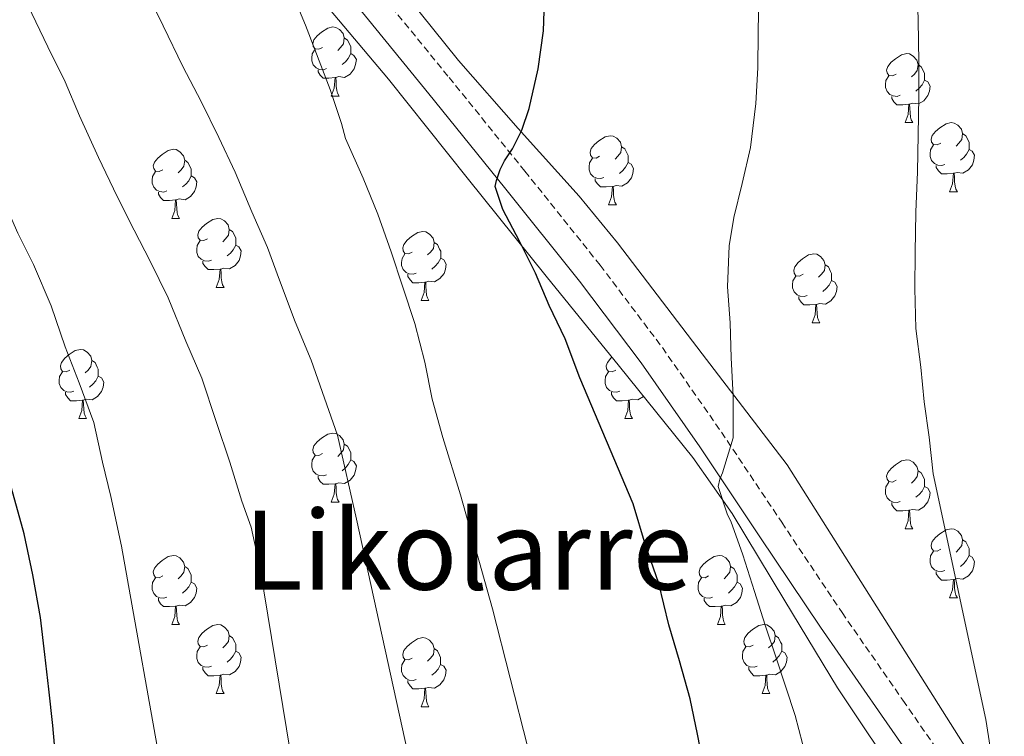
# Model space of a CAD drawing. Units: metres. Extents: x 596200 to 600697, y 4737964 to 4740998.
# Drawn here: x 598271 to 598414, y 4740280 to 4740384 of the extents above; entities that cross this region are included whole.
import ezdxf
from ezdxf.enums import TextEntityAlignment as Align

# ---------------------------------------------------------------- set-up
doc = ezdxf.new("R2010")
doc.units = ezdxf.units.M
doc.header["$MEASUREMENT"] = 0
doc.linetypes.add('TRAZOSX2', pattern=[1.5, 1, -0.5])
for name, color, linetype, lineweight in [('Level 21', 19, 'Continuous', 0), ('Level 35', 92, 'TRAZOSX2', 0), ('Level 36', 19, 'Continuous', 40), ('Level 4', 36, 'Continuous', 30), ('Level 45', 19, 'Continuous', 0), ('Level 5', 36, 'Continuous', 0)]:
    doc.layers.add(name, color=color, linetype=linetype, lineweight=lineweight)
doc.styles.add('Arial', font='ARIAL.TTF', dxfattribs={"height": 0.2})

msp = doc.modelspace()

# ---------------------------------------------------------------- linework, layer by layer
at = {"layer": 'Level 21', "color": 19, "linetype": 'Continuous', "lineweight": 0}
msp.add_polyline3d([(598280.64, 4740453.5, 657.76), (598285.54, 4740443.01, 657.21), (598290.21, 4740432.48, 656.64), (598292.7, 4740425.75, 655.86), (598294.05, 4740422.18, 655.39), (598295.8, 4740418.53, 655.01), (598299.16, 4740413.14, 654.61), (598304.63, 4740405.83, 654.17), (598310.29, 4740398.9, 653.6), (598320.56, 4740386.31, 651.87), (598330.82, 4740373.71, 650.27), (598341.81, 4740360.14, 649.07), (598352.73, 4740346.52, 647.87), (598361.69, 4740334.65, 646.84), (598370.21, 4740322.47, 645.81), (598378.94, 4740309.39, 644.06), (598387.74, 4740296.25, 642.26), (598396.6, 4740283.48, 641.34), (598405.44, 4740270.75, 640.45)], dxfattribs=at)
at = {"layer": 'Level 21', "color": 19, "linetype": 'TRAZOSX2', "lineweight": 0}
msp.add_polyline3d([(598288.98, 4740444.57, 657.21), (598293.71, 4740433.9, 656.64), (598296.24, 4740427.08, 655.86), (598297.53, 4740423.67, 655.39), (598299.12, 4740420.35, 655.01), (598302.28, 4740415.27, 654.61), (598307.61, 4740408.16, 654.17), (598313.22, 4740401.29, 653.6), (598323.49, 4740388.7, 651.87), (598333.76, 4740376.09, 650.27), (598344.76, 4740362.51, 649.07), (598355.71, 4740348.84, 647.87), (598364.75, 4740336.87, 646.84), (598373.33, 4740324.6, 645.81), (598382.09, 4740311.49, 644.06), (598390.86, 4740298.38, 642.26), (598399.71, 4740285.64, 641.34), (598408.56, 4740272.89, 640.45)], dxfattribs=at)
at = {"layer": 'Level 35', "color": 92, "linetype": 'Continuous', "lineweight": 0, "ltscale": 0.5}
for points in [[(598421.52, 4740258.22, 640.77), (598411.88, 4740273.97, 642.36), (598382.88, 4740319.84, 646.26), (598370.54, 4740335.96, 648.17), (598358.21, 4740352.08, 650.08), (598352.64, 4740358.88, 651), (598343.82, 4740368.67, 652.57), (598335.12, 4740378.56, 654.14), (598324.19, 4740392.22, 656.18), (598313.57, 4740406.17, 657.63), (598310.42, 4740410.53, 657.76), (598307.52, 4740415.08, 657.84), (598305.12, 4740419.59, 657.96), (598302.94, 4740424.19, 658.11), (598296.45, 4740439.4, 659.12), (598289.92, 4740454.59, 660.58)], [(598276.53, 4740449.23, 663.58), (598279.39, 4740443.43, 662.93), (598282.18, 4740437.58, 662.26), (598285.73, 4740429.67, 661.81), (598289.26, 4740421.74, 661.36), (598291.81, 4740416.61, 660.77), (598294.91, 4740411.82, 660.18), (598309.88, 4740393.78, 658.2), (598324.93, 4740375.84, 656.4), (598336.39, 4740361.54, 655.41), (598347.86, 4740347.24, 654.21), (598358.54, 4740334.12, 652.54), (598369.18, 4740320.88, 650.85), (598374.91, 4740312.78, 649.85), (598382.54, 4740300.09, 648.36), (598390.22, 4740287.45, 646.88), (598399.92, 4740272.89, 645.2)]]:
    msp.add_polyline3d(points, dxfattribs=at)
at = {"layer": 'Level 36', "color": 92, "linetype": 'Continuous', "lineweight": 0}
for points in [[(598315.34, 4740380.46, 0.01), (598314.81, 4740380.2, 0.01), (598314.28, 4740380.25, 0.01), (598314.02, 4740380.62, 0.01), (598313.96, 4740381.05, 0.01), (598314.12, 4740381.57, 0.01), (598314.6, 4740382.16, 0.01), (598315.24, 4740382.69, 0.01), (598316.14, 4740383.28, 0.01), (598316.88, 4740383.44, 0.01), (598317.31, 4740383.38, 0.01), (598317.84, 4740383.07, 0.01), (598318.37, 4740382.48, 0.01), (598318.53, 4740381.84, 0.01), (598318.42, 4740380.99, 0.01), (598317.99, 4740380.46, 0.01), (598317.57, 4740380.04, 0.01)], [(598318.53, 4740381.84, 0.01), (598319, 4740381.53, 0.01), (598319.32, 4740380.89, 0.01), (598319.48, 4740380.57, 0.01), (598319.48, 4740379.99, 0.01), (598319.48, 4740379.56, 0.01), (598319.11, 4740378.87, 0.01), (598318.69, 4740378.39, 0.01), (598318.21, 4740377.97, 0.01)], [(598315.93, 4740377.38, 0.01), (598315.5, 4740377.22, 0.01), (598314.92, 4740377.28, 0.01), (598314.44, 4740377.49, 0.01), (598314.02, 4740377.92, 0.01), (598313.8, 4740378.5, 0.01), (598313.8, 4740378.92, 0.01), (598313.86, 4740379.51, 0.01), (598314.28, 4740380.2, 0.01)], [(598319.48, 4740379.56, 0.01), (598319.93, 4740379.31, 0.01), (598320.28, 4740378.7, 0.01), (598320.17, 4740377.97, 0.01), (598319.96, 4740377.33, 0.01), (598319.37, 4740376.59, 0.01), (598318.58, 4740376.11, 0.01), (598317.73, 4740376.22, 0.01), (598317.3, 4740376.09, 0.01)], [(598398.72, 4740376.6, 0.01), (598398.19, 4740376.33, 0.01), (598397.66, 4740376.39, 0.01), (598397.4, 4740376.76, 0.01), (598397.34, 4740377.18, 0.01), (598397.5, 4740377.7, 0.01), (598397.98, 4740378.3, 0.01), (598398.62, 4740378.83, 0.01), (598399.52, 4740379.41, 0.01), (598400.26, 4740379.57, 0.01), (598400.69, 4740379.52, 0.01), (598401.22, 4740379.2, 0.01), (598401.75, 4740378.62, 0.01), (598401.91, 4740377.98, 0.01), (598401.8, 4740377.13, 0.01), (598401.37, 4740376.6, 0.01), (598400.95, 4740376.17, 0.01)], [(598317.19, 4740376.09, 0.01), (598316.3, 4740376, 0.01), (598315.45, 4740376, 0.01), (598315.03, 4740376.43, 0.01), (598314.71, 4740376.91, 0.01), (598314.71, 4740377.22, 0.01)], [(598401.91, 4740377.98, 0.01), (598402.38, 4740377.66, 0.01), (598402.7, 4740377.02, 0.01), (598402.86, 4740376.7, 0.01), (598402.86, 4740376.12, 0.01), (598402.86, 4740375.7, 0.01), (598402.49, 4740375.01, 0.01), (598402.07, 4740374.53, 0.01), (598401.59, 4740374.11, 0.01)], [(598316.64, 4740373.4, 0.01), (598317.08, 4740374.56, 0.01), (598317.19, 4740376.09, 0.01), (598317.3, 4740376.09, 0.01), (598317.33, 4740375.5, 0.01), (598317.37, 4740374.82, 0.01), (598317.44, 4740374.2, 0.01), (598317.55, 4740373.8, 0.01), (598317.77, 4740373.4, 0.01)], [(598399.31, 4740373.52, 0.01), (598398.88, 4740373.36, 0.01), (598398.3, 4740373.42, 0.01), (598397.82, 4740373.63, 0.01), (598397.4, 4740374.05, 0.01), (598397.18, 4740374.64, 0.01), (598397.18, 4740375.06, 0.01), (598397.24, 4740375.64, 0.01), (598397.66, 4740376.33, 0.01)], [(598402.86, 4740375.7, 0.01), (598403.31, 4740375.45, 0.01), (598403.66, 4740374.83, 0.01), (598403.55, 4740374.11, 0.01), (598403.34, 4740373.47, 0.01), (598402.75, 4740372.73, 0.01), (598401.96, 4740372.25, 0.01), (598401.11, 4740372.35, 0.01), (598400.68, 4740372.22, 0.01)], [(598316.64, 4740373.4, 0.01), (598317.77, 4740373.4, 0.01)], [(598400.57, 4740372.22, 0.01), (598399.68, 4740372.14, 0.01), (598398.83, 4740372.14, 0.01), (598398.41, 4740372.57, 0.01), (598398.09, 4740373.04, 0.01), (598398.09, 4740373.36, 0.01)], [(598400.02, 4740369.54, 0.01), (598400.46, 4740370.7, 0.01), (598400.57, 4740372.22, 0.01), (598400.68, 4740372.22, 0.01), (598400.71, 4740371.64, 0.01), (598400.75, 4740370.95, 0.01), (598400.82, 4740370.34, 0.01), (598400.93, 4740369.94, 0.01), (598401.15, 4740369.54, 0.01)], [(598400.02, 4740369.54, 0.01), (598401.15, 4740369.54, 0.01)], [(598405.2, 4740366.56, 0.01), (598404.67, 4740366.3, 0.01), (598404.14, 4740366.35, 0.01), (598403.87, 4740366.72, 0.01), (598403.82, 4740367.15, 0.01), (598403.98, 4740367.67, 0.01), (598404.46, 4740368.26, 0.01), (598405.09, 4740368.79, 0.01), (598405.99, 4740369.38, 0.01), (598406.74, 4740369.54, 0.01), (598407.16, 4740369.48, 0.01), (598407.69, 4740369.17, 0.01), (598408.22, 4740368.58, 0.01), (598408.38, 4740367.94, 0.01), (598408.27, 4740367.09, 0.01), (598407.85, 4740366.56, 0.01), (598407.43, 4740366.14, 0.01)], [(598355.64, 4740364.66, 0.01), (598355.11, 4740364.39, 0.01), (598354.58, 4740364.45, 0.01), (598354.32, 4740364.82, 0.01), (598354.26, 4740365.24, 0.01), (598354.42, 4740365.76, 0.01), (598354.9, 4740366.36, 0.01), (598355.54, 4740366.89, 0.01), (598356.44, 4740367.47, 0.01), (598357.18, 4740367.63, 0.01), (598357.61, 4740367.58, 0.01), (598358.14, 4740367.26, 0.01), (598358.67, 4740366.68, 0.01), (598358.83, 4740366.04, 0.01), (598358.72, 4740365.19, 0.01), (598358.29, 4740364.66, 0.01), (598357.87, 4740364.23, 0.01)], [(598408.38, 4740367.94, 0.01), (598408.86, 4740367.63, 0.01), (598409.17, 4740366.99, 0.01), (598409.33, 4740366.67, 0.01), (598409.33, 4740366.09, 0.01), (598409.33, 4740365.66, 0.01), (598408.96, 4740364.97, 0.01), (598408.54, 4740364.49, 0.01), (598408.06, 4740364.07, 0.01)], [(598292.15, 4740362.7, 0.01), (598291.62, 4740362.43, 0.01), (598291.09, 4740362.48, 0.01), (598290.83, 4740362.86, 0.01), (598290.77, 4740363.28, 0.01), (598290.93, 4740363.8, 0.01), (598291.41, 4740364.4, 0.01), (598292.05, 4740364.92, 0.01), (598292.95, 4740365.51, 0.01), (598293.69, 4740365.67, 0.01), (598294.12, 4740365.62, 0.01), (598294.65, 4740365.3, 0.01), (598295.18, 4740364.72, 0.01), (598295.34, 4740364.08, 0.01), (598295.23, 4740363.22, 0.01), (598294.8, 4740362.7, 0.01), (598294.38, 4740362.27, 0.01)], [(598358.83, 4740366.04, 0.01), (598359.3, 4740365.72, 0.01), (598359.62, 4740365.08, 0.01), (598359.78, 4740364.76, 0.01), (598359.78, 4740364.18, 0.01), (598359.78, 4740363.76, 0.01), (598359.41, 4740363.07, 0.01), (598358.99, 4740362.59, 0.01), (598358.51, 4740362.17, 0.01)], [(598405.78, 4740363.48, 0.01), (598405.36, 4740363.32, 0.01), (598404.77, 4740363.38, 0.01), (598404.3, 4740363.59, 0.01), (598403.87, 4740364.02, 0.01), (598403.66, 4740364.6, 0.01), (598403.66, 4740365.02, 0.01), (598403.71, 4740365.61, 0.01), (598404.14, 4740366.3, 0.01)], [(598409.33, 4740365.66, 0.01), (598409.79, 4740365.41, 0.01), (598410.13, 4740364.8, 0.01), (598410.02, 4740364.07, 0.01), (598409.81, 4740363.43, 0.01), (598409.23, 4740362.69, 0.01), (598408.43, 4740362.21, 0.01), (598407.58, 4740362.32, 0.01), (598407.15, 4740362.19, 0.01)], [(598295.34, 4740364.08, 0.01), (598295.81, 4740363.76, 0.01), (598296.13, 4740363.12, 0.01), (598296.29, 4740362.8, 0.01), (598296.29, 4740362.22, 0.01), (598296.29, 4740361.8, 0.01), (598295.92, 4740361.1, 0.01), (598295.5, 4740360.62, 0.01), (598295.02, 4740360.2, 0.01)], [(598356.23, 4740361.58, 0.01), (598355.8, 4740361.42, 0.01), (598355.22, 4740361.48, 0.01), (598354.74, 4740361.69, 0.01), (598354.32, 4740362.11, 0.01), (598354.1, 4740362.7, 0.01), (598354.1, 4740363.12, 0.01), (598354.16, 4740363.7, 0.01), (598354.58, 4740364.39, 0.01)], [(598359.78, 4740363.76, 0.01), (598360.23, 4740363.51, 0.01), (598360.58, 4740362.89, 0.01), (598360.47, 4740362.17, 0.01), (598360.26, 4740361.53, 0.01), (598359.67, 4740360.79, 0.01), (598358.88, 4740360.31, 0.01), (598358.03, 4740360.41, 0.01), (598357.6, 4740360.28, 0.01)], [(598407.04, 4740362.19, 0.01), (598406.15, 4740362.1, 0.01), (598405.31, 4740362.1, 0.01), (598404.88, 4740362.53, 0.01), (598404.56, 4740363.01, 0.01), (598404.56, 4740363.32, 0.01)], [(598292.74, 4740359.62, 0.01), (598292.31, 4740359.46, 0.01), (598291.73, 4740359.52, 0.01), (598291.25, 4740359.72, 0.01), (598290.83, 4740360.15, 0.01), (598290.61, 4740360.74, 0.01), (598290.61, 4740361.16, 0.01), (598290.67, 4740361.74, 0.01), (598291.09, 4740362.43, 0.01)], [(598296.29, 4740361.8, 0.01), (598296.74, 4740361.54, 0.01), (598297.09, 4740360.93, 0.01), (598296.98, 4740360.2, 0.01), (598296.77, 4740359.56, 0.01), (598296.18, 4740358.82, 0.01), (598295.39, 4740358.34, 0.01), (598294.54, 4740358.45, 0.01), (598294.11, 4740358.32, 0.01)], [(598357.49, 4740360.28, 0.01), (598356.6, 4740360.2, 0.01), (598355.75, 4740360.2, 0.01), (598355.33, 4740360.63, 0.01), (598355.01, 4740361.1, 0.01), (598355.01, 4740361.42, 0.01)], [(598406.5, 4740359.5, 0.01), (598406.93, 4740360.66, 0.01), (598407.04, 4740362.19, 0.01), (598407.15, 4740362.19, 0.01), (598407.19, 4740361.6, 0.01), (598407.22, 4740360.92, 0.01), (598407.29, 4740360.3, 0.01), (598407.41, 4740359.9, 0.01), (598407.62, 4740359.5, 0.01)], [(598356.94, 4740357.6, 0.01), (598357.38, 4740358.76, 0.01), (598357.49, 4740360.28, 0.01), (598357.6, 4740360.28, 0.01), (598357.63, 4740359.7, 0.01), (598357.67, 4740359.01, 0.01), (598357.74, 4740358.4, 0.01), (598357.85, 4740358, 0.01), (598358.07, 4740357.6, 0.01)], [(598294, 4740358.32, 0.01), (598293.11, 4740358.24, 0.01), (598292.26, 4740358.24, 0.01), (598291.84, 4740358.66, 0.01), (598291.52, 4740359.14, 0.01), (598291.52, 4740359.46, 0.01)], [(598293.45, 4740355.64, 0.01), (598293.89, 4740356.8, 0.01), (598294, 4740358.32, 0.01), (598294.11, 4740358.32, 0.01), (598294.14, 4740357.74, 0.01), (598294.18, 4740357.05, 0.01), (598294.25, 4740356.44, 0.01), (598294.36, 4740356.04, 0.01), (598294.58, 4740355.64, 0.01)], [(598406.5, 4740359.5, 0.01), (598407.62, 4740359.5, 0.01)], [(598356.94, 4740357.6, 0.01), (598358.07, 4740357.6, 0.01)], [(598293.45, 4740355.64, 0.01), (598294.58, 4740355.64, 0.01)], [(598298.63, 4740352.66, 0.01), (598298.1, 4740352.4, 0.01), (598297.57, 4740352.45, 0.01), (598297.3, 4740352.82, 0.01), (598297.25, 4740353.24, 0.01), (598297.41, 4740353.76, 0.01), (598297.89, 4740354.36, 0.01), (598298.52, 4740354.89, 0.01), (598299.42, 4740355.48, 0.01), (598300.17, 4740355.64, 0.01), (598300.59, 4740355.58, 0.01), (598301.12, 4740355.26, 0.01), (598301.65, 4740354.68, 0.01), (598301.81, 4740354.04, 0.01), (598301.7, 4740353.19, 0.01), (598301.28, 4740352.66, 0.01), (598300.86, 4740352.24, 0.01)], [(598301.81, 4740354.04, 0.01), (598302.29, 4740353.72, 0.01), (598302.6, 4740353.08, 0.01), (598302.76, 4740352.76, 0.01), (598302.76, 4740352.18, 0.01), (598302.76, 4740351.76, 0.01), (598302.39, 4740351.07, 0.01), (598301.97, 4740350.59, 0.01), (598301.49, 4740350.17, 0.01)], [(598328.4, 4740350.75, 0.01), (598327.87, 4740350.49, 0.01), (598327.34, 4740350.54, 0.01), (598327.08, 4740350.91, 0.01), (598327.02, 4740351.34, 0.01), (598327.18, 4740351.86, 0.01), (598327.66, 4740352.45, 0.01), (598328.3, 4740352.98, 0.01), (598329.2, 4740353.57, 0.01), (598329.94, 4740353.73, 0.01), (598330.37, 4740353.67, 0.01), (598330.9, 4740353.36, 0.01), (598331.43, 4740352.77, 0.01), (598331.59, 4740352.13, 0.01), (598331.48, 4740351.28, 0.01), (598331.05, 4740350.75, 0.01), (598330.63, 4740350.33, 0.01)], [(598299.21, 4740349.58, 0.01), (598298.79, 4740349.42, 0.01), (598298.2, 4740349.48, 0.01), (598297.73, 4740349.69, 0.01), (598297.3, 4740350.12, 0.01), (598297.09, 4740350.7, 0.01), (598297.09, 4740351.12, 0.01), (598297.14, 4740351.7, 0.01), (598297.57, 4740352.4, 0.01)], [(598302.76, 4740351.76, 0.01), (598303.22, 4740351.51, 0.01), (598303.56, 4740350.9, 0.01), (598303.45, 4740350.17, 0.01), (598303.24, 4740349.53, 0.01), (598302.66, 4740348.79, 0.01), (598301.86, 4740348.31, 0.01), (598301.01, 4740348.42, 0.01), (598300.58, 4740348.28, 0.01)], [(598331.59, 4740352.13, 0.01), (598332.06, 4740351.82, 0.01), (598332.38, 4740351.18, 0.01), (598332.54, 4740350.86, 0.01), (598332.54, 4740350.28, 0.01), (598332.54, 4740349.85, 0.01), (598332.17, 4740349.16, 0.01), (598331.75, 4740348.68, 0.01), (598331.27, 4740348.26, 0.01)], [(598328.99, 4740347.67, 0.01), (598328.56, 4740347.51, 0.01), (598327.98, 4740347.57, 0.01), (598327.5, 4740347.78, 0.01), (598327.08, 4740348.21, 0.01), (598326.86, 4740348.79, 0.01), (598326.86, 4740349.21, 0.01), (598326.92, 4740349.8, 0.01), (598327.34, 4740350.49, 0.01)], [(598332.54, 4740349.85, 0.01), (598332.99, 4740349.6, 0.01), (598333.34, 4740348.99, 0.01), (598333.23, 4740348.26, 0.01), (598333.02, 4740347.62, 0.01), (598332.43, 4740346.88, 0.01), (598331.64, 4740346.4, 0.01), (598330.79, 4740346.51, 0.01), (598330.36, 4740346.38, 0.01)], [(598385.22, 4740347.52, 0.01), (598384.69, 4740347.25, 0.01), (598384.16, 4740347.3, 0.01), (598383.89, 4740347.68, 0.01), (598383.84, 4740348.1, 0.01), (598384, 4740348.62, 0.01), (598384.48, 4740349.22, 0.01), (598385.11, 4740349.74, 0.01), (598386.01, 4740350.33, 0.01), (598386.76, 4740350.49, 0.01), (598387.18, 4740350.44, 0.01), (598387.71, 4740350.12, 0.01), (598388.24, 4740349.54, 0.01), (598388.4, 4740348.9, 0.01), (598388.29, 4740348.04, 0.01), (598387.87, 4740347.52, 0.01), (598387.45, 4740347.09, 0.01)], [(598300.47, 4740348.28, 0.01), (598299.58, 4740348.2, 0.01), (598298.74, 4740348.2, 0.01), (598298.31, 4740348.63, 0.01), (598297.99, 4740349.1, 0.01), (598297.99, 4740349.42, 0.01)], [(598299.93, 4740345.6, 0.01), (598300.36, 4740346.76, 0.01), (598300.47, 4740348.28, 0.01), (598300.58, 4740348.28, 0.01), (598300.62, 4740347.7, 0.01), (598300.65, 4740347.02, 0.01), (598300.72, 4740346.4, 0.01), (598300.84, 4740346, 0.01), (598301.05, 4740345.6, 0.01)], [(598388.4, 4740348.9, 0.01), (598388.88, 4740348.58, 0.01), (598389.19, 4740347.94, 0.01), (598389.35, 4740347.62, 0.01), (598389.35, 4740347.04, 0.01), (598389.35, 4740346.62, 0.01), (598388.98, 4740345.92, 0.01), (598388.56, 4740345.44, 0.01), (598388.08, 4740345.02, 0.01)], [(598330.25, 4740346.38, 0.01), (598329.36, 4740346.29, 0.01), (598328.51, 4740346.29, 0.01), (598328.09, 4740346.72, 0.01), (598327.77, 4740347.2, 0.01), (598327.77, 4740347.51, 0.01)], [(598385.8, 4740344.44, 0.01), (598385.38, 4740344.28, 0.01), (598384.79, 4740344.34, 0.01), (598384.32, 4740344.54, 0.01), (598383.89, 4740344.97, 0.01), (598383.68, 4740345.56, 0.01), (598383.68, 4740345.98, 0.01), (598383.73, 4740346.56, 0.01), (598384.16, 4740347.25, 0.01)], [(598299.93, 4740345.6, 0.01), (598301.05, 4740345.6, 0.01)], [(598329.7, 4740343.69, 0.01), (598330.14, 4740344.85, 0.01), (598330.25, 4740346.38, 0.01), (598330.36, 4740346.38, 0.01), (598330.39, 4740345.79, 0.01), (598330.43, 4740345.11, 0.01), (598330.5, 4740344.49, 0.01), (598330.61, 4740344.09, 0.01), (598330.83, 4740343.69, 0.01)], [(598389.35, 4740346.62, 0.01), (598389.81, 4740346.36, 0.01), (598390.15, 4740345.75, 0.01), (598390.04, 4740345.02, 0.01), (598389.83, 4740344.38, 0.01), (598389.25, 4740343.64, 0.01), (598388.45, 4740343.16, 0.01), (598387.6, 4740343.27, 0.01), (598387.17, 4740343.14, 0.01)], [(598387.06, 4740343.14, 0.01), (598386.17, 4740343.06, 0.01), (598385.33, 4740343.06, 0.01), (598384.9, 4740343.48, 0.01), (598384.58, 4740343.96, 0.01), (598384.58, 4740344.28, 0.01)], [(598329.7, 4740343.69, 0.01), (598330.83, 4740343.69, 0.01)], [(598386.52, 4740340.46, 0.01), (598386.95, 4740341.62, 0.01), (598387.06, 4740343.14, 0.01), (598387.17, 4740343.14, 0.01), (598387.21, 4740342.56, 0.01), (598387.24, 4740341.87, 0.01), (598387.31, 4740341.26, 0.01), (598387.43, 4740340.86, 0.01), (598387.64, 4740340.46, 0.01)], [(598386.52, 4740340.46, 0.01), (598387.64, 4740340.46, 0.01)], [(598278.65, 4740333.61, 0.01), (598278.12, 4740333.35, 0.01), (598277.59, 4740333.4, 0.01), (598277.32, 4740333.77, 0.01), (598277.27, 4740334.2, 0.01), (598277.43, 4740334.72, 0.01), (598277.91, 4740335.31, 0.01), (598278.54, 4740335.84, 0.01), (598279.44, 4740336.43, 0.01), (598280.19, 4740336.59, 0.01), (598280.62, 4740336.53, 0.01), (598281.14, 4740336.22, 0.01), (598281.68, 4740335.63, 0.01), (598281.84, 4740334.99, 0.01), (598281.72, 4740334.14, 0.01), (598281.3, 4740333.61, 0.01), (598280.88, 4740333.19, 0.01)], [(598357.98, 4740333.61, 0.01), (598357.45, 4740333.35, 0.01), (598356.92, 4740333.4, 0.01), (598356.65, 4740333.77, 0.01), (598356.6, 4740334.2, 0.01), (598356.76, 4740334.72, 0.01), (598357.24, 4740335.31, 0.01), (598357.44, 4740335.48, 0.01)], [(598281.84, 4740334.99, 0.01), (598282.31, 4740334.68, 0.01), (598282.62, 4740334.04, 0.01), (598282.78, 4740333.72, 0.01), (598282.78, 4740333.14, 0.01), (598282.78, 4740332.71, 0.01), (598282.42, 4740332.02, 0.01), (598282, 4740331.54, 0.01), (598281.52, 4740331.12, 0.01)], [(598279.24, 4740330.53, 0.01), (598278.81, 4740330.37, 0.01), (598278.22, 4740330.43, 0.01), (598277.75, 4740330.64, 0.01), (598277.32, 4740331.07, 0.01), (598277.11, 4740331.65, 0.01), (598277.11, 4740332.07, 0.01), (598277.16, 4740332.66, 0.01), (598277.59, 4740333.35, 0.01)], [(598282.78, 4740332.71, 0.01), (598283.24, 4740332.46, 0.01), (598283.58, 4740331.85, 0.01), (598283.48, 4740331.12, 0.01), (598283.26, 4740330.48, 0.01), (598282.68, 4740329.74, 0.01), (598281.88, 4740329.26, 0.01), (598281.04, 4740329.37, 0.01), (598280.6, 4740329.24, 0.01)], [(598358.56, 4740330.53, 0.01), (598358.14, 4740330.37, 0.01), (598357.55, 4740330.43, 0.01), (598357.08, 4740330.64, 0.01), (598356.65, 4740331.07, 0.01), (598356.44, 4740331.65, 0.01), (598356.44, 4740332.07, 0.01), (598356.49, 4740332.66, 0.01), (598356.92, 4740333.35, 0.01)], [(598360.91, 4740331.18, 0.01), (598360.84, 4740331.12, 0.01)], [(598280.5, 4740329.24, 0.01), (598279.6, 4740329.15, 0.01), (598278.76, 4740329.15, 0.01), (598278.34, 4740329.58, 0.01), (598278.02, 4740330.06, 0.01), (598278.02, 4740330.37, 0.01)], [(598359.82, 4740329.24, 0.01), (598358.93, 4740329.15, 0.01), (598358.09, 4740329.15, 0.01), (598357.66, 4740329.58, 0.01), (598357.34, 4740330.06, 0.01), (598357.34, 4740330.37, 0.01)], [(598362.03, 4740329.77, 0.01), (598362.01, 4740329.74, 0.01), (598361.21, 4740329.26, 0.01), (598360.36, 4740329.37, 0.01), (598359.93, 4740329.24, 0.01)], [(598279.95, 4740326.55, 0.01), (598280.38, 4740327.71, 0.01), (598280.5, 4740329.24, 0.01), (598280.6, 4740329.24, 0.01), (598280.64, 4740328.65, 0.01), (598280.68, 4740327.97, 0.01), (598280.74, 4740327.35, 0.01), (598280.86, 4740326.95, 0.01), (598281.08, 4740326.55, 0.01)], [(598359.28, 4740326.55, 0.01), (598359.71, 4740327.71, 0.01), (598359.82, 4740329.24, 0.01), (598359.93, 4740329.24, 0.01), (598359.97, 4740328.65, 0.01), (598360, 4740327.97, 0.01), (598360.07, 4740327.35, 0.01), (598360.19, 4740326.95, 0.01), (598360.4, 4740326.55, 0.01)], [(598279.95, 4740326.55, 0.01), (598281.08, 4740326.55, 0.01)], [(598359.28, 4740326.55, 0.01), (598360.4, 4740326.55, 0.01)], [(598315.34, 4740321.47, 0.01), (598314.81, 4740321.21, 0.01), (598314.28, 4740321.26, 0.01), (598314.02, 4740321.63, 0.01), (598313.96, 4740322.06, 0.01), (598314.12, 4740322.58, 0.01), (598314.6, 4740323.17, 0.01), (598315.24, 4740323.7, 0.01), (598316.14, 4740324.29, 0.01), (598316.88, 4740324.45, 0.01), (598317.31, 4740324.39, 0.01), (598317.84, 4740324.08, 0.01), (598318.37, 4740323.49, 0.01), (598318.53, 4740322.85, 0.01), (598318.42, 4740322, 0.01), (598317.99, 4740321.47, 0.01), (598317.57, 4740321.05, 0.01)], [(598318.53, 4740322.85, 0.01), (598319, 4740322.54, 0.01), (598319.32, 4740321.9, 0.01), (598319.48, 4740321.58, 0.01), (598319.48, 4740321, 0.01), (598319.48, 4740320.57, 0.01), (598319.11, 4740319.88, 0.01), (598318.69, 4740319.4, 0.01), (598318.21, 4740318.98, 0.01)], [(598315.93, 4740318.39, 0.01), (598315.5, 4740318.23, 0.01), (598314.92, 4740318.29, 0.01), (598314.44, 4740318.5, 0.01), (598314.02, 4740318.93, 0.01), (598313.8, 4740319.51, 0.01), (598313.8, 4740319.93, 0.01), (598313.86, 4740320.52, 0.01), (598314.28, 4740321.21, 0.01)], [(598319.48, 4740320.57, 0.01), (598319.93, 4740320.32, 0.01), (598320.28, 4740319.71, 0.01), (598320.17, 4740318.98, 0.01), (598319.96, 4740318.34, 0.01), (598319.37, 4740317.6, 0.01), (598318.58, 4740317.12, 0.01), (598317.73, 4740317.23, 0.01), (598317.3, 4740317.1, 0.01)], [(598398.72, 4740317.6, 0.01), (598398.19, 4740317.34, 0.01), (598397.66, 4740317.4, 0.01), (598397.4, 4740317.76, 0.01), (598397.34, 4740318.19, 0.01), (598397.5, 4740318.71, 0.01), (598397.98, 4740319.3, 0.01), (598398.62, 4740319.84, 0.01), (598399.52, 4740320.42, 0.01), (598400.26, 4740320.58, 0.01), (598400.69, 4740320.52, 0.01), (598401.22, 4740320.21, 0.01), (598401.75, 4740319.62, 0.01), (598401.91, 4740318.98, 0.01), (598401.8, 4740318.14, 0.01), (598401.37, 4740317.6, 0.01), (598400.95, 4740317.18, 0.01)], [(598317.19, 4740317.1, 0.01), (598316.3, 4740317.01, 0.01), (598315.45, 4740317.01, 0.01), (598315.03, 4740317.44, 0.01), (598314.71, 4740317.92, 0.01), (598314.71, 4740318.23, 0.01)], [(598401.91, 4740318.98, 0.01), (598402.38, 4740318.67, 0.01), (598402.7, 4740318.03, 0.01), (598402.86, 4740317.71, 0.01), (598402.86, 4740317.13, 0.01), (598402.86, 4740316.7, 0.01), (598402.49, 4740316.02, 0.01), (598402.07, 4740315.54, 0.01), (598401.59, 4740315.12, 0.01)], [(598316.64, 4740314.41, 0.01), (598317.08, 4740315.57, 0.01), (598317.19, 4740317.1, 0.01), (598317.3, 4740317.1, 0.01), (598317.33, 4740316.51, 0.01), (598317.37, 4740315.83, 0.01), (598317.44, 4740315.21, 0.01), (598317.55, 4740314.81, 0.01), (598317.77, 4740314.41, 0.01)], [(598399.31, 4740314.52, 0.01), (598398.88, 4740314.36, 0.01), (598398.3, 4740314.42, 0.01), (598397.82, 4740314.64, 0.01), (598397.4, 4740315.06, 0.01), (598397.18, 4740315.64, 0.01), (598397.18, 4740316.06, 0.01), (598397.24, 4740316.65, 0.01), (598397.66, 4740317.34, 0.01)], [(598402.86, 4740316.7, 0.01), (598403.31, 4740316.46, 0.01), (598403.66, 4740315.84, 0.01), (598403.55, 4740315.12, 0.01), (598403.34, 4740314.48, 0.01), (598402.75, 4740313.74, 0.01), (598401.96, 4740313.26, 0.01), (598401.11, 4740313.36, 0.01), (598400.68, 4740313.23, 0.01)], [(598316.64, 4740314.41, 0.01), (598317.77, 4740314.41, 0.01)], [(598400.57, 4740313.23, 0.01), (598399.68, 4740313.14, 0.01), (598398.83, 4740313.14, 0.01), (598398.41, 4740313.58, 0.01), (598398.09, 4740314.05, 0.01), (598398.09, 4740314.36, 0.01)], [(598400.02, 4740310.54, 0.01), (598400.46, 4740311.7, 0.01), (598400.57, 4740313.23, 0.01), (598400.68, 4740313.23, 0.01), (598400.71, 4740312.64, 0.01), (598400.75, 4740311.96, 0.01), (598400.82, 4740311.34, 0.01), (598400.93, 4740310.94, 0.01), (598401.15, 4740310.54, 0.01)], [(598400.02, 4740310.54, 0.01), (598401.15, 4740310.54, 0.01)], [(598405.2, 4740307.57, 0.01), (598404.67, 4740307.3, 0.01), (598404.14, 4740307.36, 0.01), (598403.87, 4740307.73, 0.01), (598403.82, 4740308.16, 0.01), (598403.98, 4740308.68, 0.01), (598404.46, 4740309.27, 0.01), (598405.09, 4740309.8, 0.01), (598405.99, 4740310.38, 0.01), (598406.74, 4740310.54, 0.01), (598407.16, 4740310.49, 0.01), (598407.69, 4740310.18, 0.01), (598408.22, 4740309.59, 0.01), (598408.38, 4740308.95, 0.01), (598408.27, 4740308.1, 0.01), (598407.85, 4740307.57, 0.01), (598407.43, 4740307.14, 0.01)], [(598408.38, 4740308.95, 0.01), (598408.86, 4740308.64, 0.01), (598409.17, 4740308, 0.01), (598409.33, 4740307.68, 0.01), (598409.33, 4740307.1, 0.01), (598409.33, 4740306.67, 0.01), (598408.96, 4740305.98, 0.01), (598408.54, 4740305.5, 0.01), (598408.06, 4740305.08, 0.01)], [(598292.15, 4740303.7, 0.01), (598291.62, 4740303.44, 0.01), (598291.09, 4740303.49, 0.01), (598290.83, 4740303.86, 0.01), (598290.77, 4740304.29, 0.01), (598290.93, 4740304.81, 0.01), (598291.41, 4740305.4, 0.01), (598292.05, 4740305.93, 0.01), (598292.95, 4740306.52, 0.01), (598293.69, 4740306.68, 0.01), (598294.12, 4740306.62, 0.01), (598294.65, 4740306.31, 0.01), (598295.18, 4740305.72, 0.01), (598295.34, 4740305.08, 0.01), (598295.23, 4740304.23, 0.01), (598294.8, 4740303.7, 0.01), (598294.38, 4740303.28, 0.01)], [(598371.48, 4740303.7, 0.01), (598370.95, 4740303.44, 0.01), (598370.42, 4740303.49, 0.01), (598370.16, 4740303.86, 0.01), (598370.1, 4740304.29, 0.01), (598370.26, 4740304.81, 0.01), (598370.74, 4740305.4, 0.01), (598371.38, 4740305.93, 0.01), (598372.28, 4740306.52, 0.01), (598373.02, 4740306.68, 0.01), (598373.44, 4740306.62, 0.01), (598373.98, 4740306.31, 0.01), (598374.5, 4740305.72, 0.01), (598374.66, 4740305.08, 0.01), (598374.56, 4740304.23, 0.01), (598374.13, 4740303.7, 0.01), (598373.71, 4740303.28, 0.01)], [(598405.78, 4740304.49, 0.01), (598405.36, 4740304.33, 0.01), (598404.77, 4740304.39, 0.01), (598404.3, 4740304.6, 0.01), (598403.87, 4740305.02, 0.01), (598403.66, 4740305.61, 0.01), (598403.66, 4740306.03, 0.01), (598403.71, 4740306.62, 0.01), (598404.14, 4740307.3, 0.01)], [(598409.33, 4740306.67, 0.01), (598409.79, 4740306.42, 0.01), (598410.13, 4740305.8, 0.01), (598410.02, 4740305.08, 0.01), (598409.81, 4740304.44, 0.01), (598409.23, 4740303.7, 0.01), (598408.43, 4740303.22, 0.01), (598407.58, 4740303.32, 0.01), (598407.15, 4740303.2, 0.01)], [(598295.34, 4740305.08, 0.01), (598295.81, 4740304.77, 0.01), (598296.13, 4740304.13, 0.01), (598296.29, 4740303.81, 0.01), (598296.29, 4740303.23, 0.01), (598296.29, 4740302.8, 0.01), (598295.92, 4740302.11, 0.01), (598295.5, 4740301.63, 0.01), (598295.02, 4740301.21, 0.01)], [(598374.66, 4740305.08, 0.01), (598375.14, 4740304.77, 0.01), (598375.46, 4740304.13, 0.01), (598375.62, 4740303.81, 0.01), (598375.62, 4740303.23, 0.01), (598375.62, 4740302.8, 0.01), (598375.24, 4740302.11, 0.01), (598374.82, 4740301.63, 0.01), (598374.34, 4740301.21, 0.01)], [(598407.04, 4740303.2, 0.01), (598406.15, 4740303.11, 0.01), (598405.31, 4740303.11, 0.01), (598404.88, 4740303.54, 0.01), (598404.56, 4740304.02, 0.01), (598404.56, 4740304.33, 0.01)], [(598292.74, 4740300.62, 0.01), (598292.31, 4740300.46, 0.01), (598291.73, 4740300.52, 0.01), (598291.25, 4740300.73, 0.01), (598290.83, 4740301.16, 0.01), (598290.61, 4740301.74, 0.01), (598290.61, 4740302.16, 0.01), (598290.67, 4740302.75, 0.01), (598291.09, 4740303.44, 0.01)], [(598296.29, 4740302.8, 0.01), (598296.74, 4740302.55, 0.01), (598297.09, 4740301.94, 0.01), (598296.98, 4740301.21, 0.01), (598296.77, 4740300.57, 0.01), (598296.18, 4740299.83, 0.01), (598295.39, 4740299.35, 0.01), (598294.54, 4740299.46, 0.01), (598294.11, 4740299.33, 0.01)], [(598372.06, 4740300.62, 0.01), (598371.64, 4740300.46, 0.01), (598371.06, 4740300.52, 0.01), (598370.58, 4740300.73, 0.01), (598370.16, 4740301.16, 0.01), (598369.94, 4740301.74, 0.01), (598369.94, 4740302.16, 0.01), (598370, 4740302.75, 0.01), (598370.42, 4740303.44, 0.01)], [(598375.62, 4740302.8, 0.01), (598376.07, 4740302.55, 0.01), (598376.42, 4740301.94, 0.01), (598376.3, 4740301.21, 0.01), (598376.1, 4740300.57, 0.01), (598375.51, 4740299.83, 0.01), (598374.72, 4740299.35, 0.01), (598373.86, 4740299.46, 0.01), (598373.44, 4740299.33, 0.01)], [(598406.5, 4740300.51, 0.01), (598406.93, 4740301.67, 0.01), (598407.04, 4740303.2, 0.01), (598407.15, 4740303.2, 0.01), (598407.19, 4740302.61, 0.01), (598407.22, 4740301.92, 0.01), (598407.29, 4740301.31, 0.01), (598407.41, 4740300.91, 0.01), (598407.62, 4740300.51, 0.01)], [(598294, 4740299.33, 0.01), (598293.11, 4740299.24, 0.01), (598292.26, 4740299.24, 0.01), (598291.84, 4740299.67, 0.01), (598291.52, 4740300.15, 0.01), (598291.52, 4740300.46, 0.01)], [(598373.32, 4740299.33, 0.01), (598372.44, 4740299.24, 0.01), (598371.59, 4740299.24, 0.01), (598371.16, 4740299.67, 0.01), (598370.84, 4740300.15, 0.01), (598370.84, 4740300.46, 0.01)], [(598406.5, 4740300.51, 0.01), (598407.62, 4740300.51, 0.01)], [(598293.45, 4740296.64, 0.01), (598293.89, 4740297.8, 0.01), (598294, 4740299.33, 0.01), (598294.11, 4740299.33, 0.01), (598294.14, 4740298.74, 0.01), (598294.18, 4740298.06, 0.01), (598294.25, 4740297.44, 0.01), (598294.36, 4740297.04, 0.01), (598294.58, 4740296.64, 0.01)], [(598372.78, 4740296.64, 0.01), (598373.22, 4740297.8, 0.01), (598373.32, 4740299.33, 0.01), (598373.44, 4740299.33, 0.01), (598373.47, 4740298.74, 0.01), (598373.5, 4740298.06, 0.01), (598373.58, 4740297.44, 0.01), (598373.69, 4740297.04, 0.01), (598373.9, 4740296.64, 0.01)], [(598293.45, 4740296.64, 0.01), (598294.58, 4740296.64, 0.01)], [(598298.63, 4740293.67, 0.01), (598298.1, 4740293.4, 0.01), (598297.57, 4740293.46, 0.01), (598297.3, 4740293.83, 0.01), (598297.25, 4740294.25, 0.01), (598297.41, 4740294.77, 0.01), (598297.89, 4740295.37, 0.01), (598298.52, 4740295.9, 0.01), (598299.42, 4740296.48, 0.01), (598300.17, 4740296.64, 0.01), (598300.59, 4740296.59, 0.01), (598301.12, 4740296.27, 0.01), (598301.65, 4740295.69, 0.01), (598301.81, 4740295.05, 0.01), (598301.7, 4740294.2, 0.01), (598301.28, 4740293.67, 0.01), (598300.86, 4740293.24, 0.01)], [(598372.78, 4740296.64, 0.01), (598373.9, 4740296.64, 0.01)], [(598377.95, 4740293.67, 0.01), (598377.42, 4740293.4, 0.01), (598376.89, 4740293.46, 0.01), (598376.63, 4740293.83, 0.01), (598376.57, 4740294.25, 0.01), (598376.73, 4740294.77, 0.01), (598377.21, 4740295.37, 0.01), (598377.85, 4740295.9, 0.01), (598378.75, 4740296.48, 0.01), (598379.49, 4740296.64, 0.01), (598379.92, 4740296.59, 0.01), (598380.45, 4740296.27, 0.01), (598380.98, 4740295.69, 0.01), (598381.14, 4740295.05, 0.01), (598381.03, 4740294.2, 0.01), (598380.6, 4740293.67, 0.01), (598380.18, 4740293.24, 0.01)], [(598301.81, 4740295.05, 0.01), (598302.29, 4740294.73, 0.01), (598302.6, 4740294.09, 0.01), (598302.76, 4740293.77, 0.01), (598302.76, 4740293.19, 0.01), (598302.76, 4740292.77, 0.01), (598302.39, 4740292.08, 0.01), (598301.97, 4740291.6, 0.01), (598301.49, 4740291.18, 0.01)], [(598328.4, 4740291.76, 0.01), (598327.87, 4740291.5, 0.01), (598327.34, 4740291.55, 0.01), (598327.07, 4740291.92, 0.01), (598327.02, 4740292.35, 0.01), (598327.18, 4740292.87, 0.01), (598327.66, 4740293.46, 0.01), (598328.29, 4740293.99, 0.01), (598329.19, 4740294.58, 0.01), (598329.94, 4740294.74, 0.01), (598330.36, 4740294.68, 0.01), (598330.89, 4740294.37, 0.01), (598331.42, 4740293.78, 0.01), (598331.58, 4740293.14, 0.01), (598331.47, 4740292.29, 0.01), (598331.05, 4740291.76, 0.01), (598330.63, 4740291.34, 0.01)], [(598381.14, 4740295.05, 0.01), (598381.61, 4740294.73, 0.01), (598381.93, 4740294.09, 0.01), (598382.09, 4740293.77, 0.01), (598382.09, 4740293.19, 0.01), (598382.09, 4740292.77, 0.01), (598381.72, 4740292.08, 0.01), (598381.3, 4740291.6, 0.01), (598380.82, 4740291.18, 0.01)], [(598299.21, 4740290.59, 0.01), (598298.79, 4740290.43, 0.01), (598298.2, 4740290.49, 0.01), (598297.73, 4740290.7, 0.01), (598297.3, 4740291.12, 0.01), (598297.09, 4740291.71, 0.01), (598297.09, 4740292.13, 0.01), (598297.14, 4740292.71, 0.01), (598297.57, 4740293.4, 0.01)], [(598302.76, 4740292.77, 0.01), (598303.22, 4740292.52, 0.01), (598303.56, 4740291.9, 0.01), (598303.45, 4740291.18, 0.01), (598303.24, 4740290.54, 0.01), (598302.66, 4740289.8, 0.01), (598301.86, 4740289.32, 0.01), (598301.01, 4740289.42, 0.01), (598300.58, 4740289.29, 0.01)], [(598331.58, 4740293.14, 0.01), (598332.06, 4740292.83, 0.01), (598332.37, 4740292.19, 0.01), (598332.53, 4740291.87, 0.01), (598332.53, 4740291.29, 0.01), (598332.53, 4740290.86, 0.01), (598332.16, 4740290.17, 0.01), (598331.74, 4740289.69, 0.01), (598331.26, 4740289.27, 0.01)], [(598378.54, 4740290.59, 0.01), (598378.11, 4740290.43, 0.01), (598377.53, 4740290.49, 0.01), (598377.05, 4740290.7, 0.01), (598376.63, 4740291.12, 0.01), (598376.41, 4740291.71, 0.01), (598376.41, 4740292.13, 0.01), (598376.47, 4740292.71, 0.01), (598376.89, 4740293.4, 0.01)], [(598382.09, 4740292.77, 0.01), (598382.54, 4740292.52, 0.01), (598382.89, 4740291.9, 0.01), (598382.78, 4740291.18, 0.01), (598382.57, 4740290.54, 0.01), (598381.98, 4740289.8, 0.01), (598381.19, 4740289.32, 0.01), (598380.34, 4740289.42, 0.01), (598379.91, 4740289.29, 0.01)], [(598328.98, 4740288.68, 0.01), (598328.56, 4740288.52, 0.01), (598327.97, 4740288.58, 0.01), (598327.5, 4740288.79, 0.01), (598327.07, 4740289.22, 0.01), (598326.86, 4740289.8, 0.01), (598326.86, 4740290.22, 0.01), (598326.91, 4740290.81, 0.01), (598327.34, 4740291.5, 0.01)], [(598300.47, 4740289.29, 0.01), (598299.58, 4740289.21, 0.01), (598298.74, 4740289.21, 0.01), (598298.31, 4740289.64, 0.01), (598297.99, 4740290.11, 0.01), (598297.99, 4740290.43, 0.01)], [(598332.53, 4740290.86, 0.01), (598332.99, 4740290.61, 0.01), (598333.33, 4740290, 0.01), (598333.22, 4740289.27, 0.01), (598333.01, 4740288.63, 0.01), (598332.43, 4740287.89, 0.01), (598331.63, 4740287.41, 0.01), (598330.78, 4740287.52, 0.01), (598330.35, 4740287.39, 0.01)], [(598379.8, 4740289.29, 0.01), (598378.91, 4740289.21, 0.01), (598378.06, 4740289.21, 0.01), (598377.64, 4740289.64, 0.01), (598377.32, 4740290.11, 0.01), (598377.32, 4740290.43, 0.01)], [(598299.93, 4740286.61, 0.01), (598300.36, 4740287.77, 0.01), (598300.47, 4740289.29, 0.01), (598300.58, 4740289.29, 0.01), (598300.62, 4740288.71, 0.01), (598300.65, 4740288.02, 0.01), (598300.72, 4740287.41, 0.01), (598300.84, 4740287.01, 0.01), (598301.05, 4740286.61, 0.01)], [(598330.24, 4740287.39, 0.01), (598329.35, 4740287.3, 0.01), (598328.51, 4740287.3, 0.01), (598328.08, 4740287.73, 0.01), (598327.76, 4740288.21, 0.01), (598327.76, 4740288.52, 0.01)], [(598379.25, 4740286.61, 0.01), (598379.69, 4740287.77, 0.01), (598379.8, 4740289.29, 0.01), (598379.91, 4740289.29, 0.01), (598379.94, 4740288.71, 0.01), (598379.98, 4740288.02, 0.01), (598380.05, 4740287.41, 0.01), (598380.16, 4740287.01, 0.01), (598380.38, 4740286.61, 0.01)], [(598329.7, 4740284.7, 0.01), (598330.13, 4740285.86, 0.01), (598330.24, 4740287.39, 0.01), (598330.35, 4740287.39, 0.01), (598330.39, 4740286.8, 0.01), (598330.42, 4740286.12, 0.01), (598330.49, 4740285.5, 0.01), (598330.61, 4740285.1, 0.01), (598330.82, 4740284.7, 0.01)], [(598299.93, 4740286.61, 0.01), (598301.05, 4740286.61, 0.01)], [(598379.25, 4740286.61, 0.01), (598380.38, 4740286.61, 0.01)], [(598329.7, 4740284.7, 0.01), (598330.82, 4740284.7, 0.01)]]:
    msp.add_polyline3d(points, dxfattribs=at)
at = {"layer": 'Level 4', "color": 36, "linetype": 'Continuous', "lineweight": 30}
for points in [[(598370.99, 4740275.01, 650.01), (598369.88, 4740280.72, 650.01), (598368.8, 4740285.87, 650.01), (598367.26, 4740291.36, 650.01), (598365.71, 4740296.59, 650.01), (598364.22, 4740302.59, 650.01), (598362.28, 4740308.19, 650.01), (598360.52, 4740314.16, 650.01), (598352.75, 4740332.47, 650.01), (598350.65, 4740338.15, 650.01), (598348.32, 4740342.98, 650.01), (598346.33, 4740347.68, 650.01), (598344, 4740352.31, 650.01), (598341.57, 4740356.91, 650.01), (598340.45, 4740360.24, 650.01), (598340.64, 4740361.14, 650.01), (598341.2, 4740362.75, 650.01), (598341.81, 4740363.99, 650.01), (598342.97, 4740365.75, 650.01), (598344.32, 4740368.47, 650.01), (598345.41, 4740371.59, 650.01), (598346.69, 4740377.35, 650.01), (598347.5, 4740382.87, 650.01), (598347.65, 4740388.66, 650.01)], [(598278.41, 4740208.07, 675.01), (598278.44, 4740211.88, 675.01), (598278.43, 4740218.08, 675.01), (598278.51, 4740223.72, 675.01), (598278.75, 4740229.17, 675.01), (598278.84, 4740234.9, 675.01), (598278.97, 4740240.08, 675.01), (598278.99, 4740246.21, 675.01), (598278.67, 4740252.71, 675.01), (598278.14, 4740258.84, 675.01), (598277.71, 4740264.02, 675.01), (598277.13, 4740269.54, 675.01), (598276.7, 4740275.91, 675.01), (598276.17, 4740281.96, 675.01), (598275.61, 4740287.27, 675.01), (598274.99, 4740292.28, 675.01), (598274.38, 4740297.67, 675.01), (598273.29, 4740303.84, 675.01), (598272, 4740309.84, 675.01), (598264.89, 4740335.28, 675.01)]]:
    msp.add_polyline3d(points, dxfattribs=at)
at = {"layer": 'Level 5', "color": 36, "linetype": 'Continuous', "lineweight": 0}
for points in [[(598284.61, 4740315.23, 670.01), (598283.41, 4740320.23, 670.01), (598282.11, 4740325.99, 670.01), (598279.99, 4740331.75, 670.01), (598277.99, 4740336.97, 670.01), (598275.94, 4740342.95, 670.01), (598273.38, 4740348.94, 670.01), (598271.11, 4740353.47, 670.01), (598268.53, 4740359.34, 670.01), (598265.94, 4740363.9, 670.01), (598263.57, 4740369.05, 670.01), (598261.2, 4740373.67, 670.01), (598258.48, 4740379.15, 670.01), (598239.48, 4740416.12, 670.01), (598237.44, 4740421.72, 670.01), (598236, 4740426.71, 670.01), (598234.64, 4740431.55, 670.01), (598233.25, 4740436.97, 670.01), (598231.91, 4740441.83, 670.01), (598230.82, 4740447.19, 670.01)], [(598412.61, 4740277.29, 640.01), (598411.78, 4740282.86, 640.01), (598404.1, 4740318.55, 640.01), (598403.51, 4740323.86, 640.01), (598402.82, 4740328.98, 640.01), (598402.32, 4740334.01, 640.01), (598401.59, 4740339.62, 640.01), (598401.46, 4740345.46, 640.01), (598401.49, 4740350.66, 640.01), (598401.59, 4740356.52, 640.01), (598401.84, 4740362.38, 640.01), (598401.94, 4740367.78, 640.01), (598402, 4740373.3, 640.01), (598402, 4740378.34, 640.01), (598401.92, 4740384.44, 640.01), (598401.75, 4740390.73, 640.01), (598398.55, 4740429.8, 640.01), (598398, 4740435.8, 640.01), (598397.36, 4740440.89, 640.01), (598396.87, 4740446.1, 640.01)], [(598327.74, 4740277.94, 660.01), (598320.29, 4740311.94, 660.01), (598317.55, 4740324.17, 660.01), (598315.67, 4740329.53, 660.01), (598313.7, 4740335.02, 660.01), (598311.38, 4740340.62, 660.01), (598309.11, 4740346.66, 660.01), (598307.35, 4740351.38, 660.01), (598305.08, 4740356.58, 660.01), (598302.69, 4740362.33, 660.01), (598300.32, 4740367.37, 660.01), (598297.73, 4740372.62, 660.01), (598295.06, 4740377.71, 660.01), (598292.2, 4740383.61, 660.01), (598280.52, 4740407.15, 660.01), (598274.87, 4740418.36, 660.01), (598272.93, 4740423.45, 660.01), (598270.84, 4740428.97, 660.01)], [(598311.26, 4740274.7, 665.01), (598306.29, 4740304.78, 665.01), (598304.98, 4740310.78, 665.01), (598303.62, 4740314.54, 665.01), (598301.89, 4740320.22, 665.01), (598299.91, 4740326.11, 665.01), (598297.81, 4740332.44, 665.01), (598295.51, 4740337.8, 665.01), (598292.92, 4740344.07, 665.01), (598290.32, 4740349.4, 665.01), (598287.97, 4740353.9, 665.01), (598285.51, 4740358.81, 665.01), (598282.79, 4740364.47, 665.01), (598280.07, 4740370.51, 665.01), (598277.97, 4740375.48, 665.01), (598275.46, 4740380.55, 665.01), (598273.11, 4740385.39, 665.01), (598256.34, 4740422.91, 665.01)], [(598345.18, 4740278.78, 655.01), (598340.08, 4740298.94, 655.01), (598335.44, 4740315.48, 655.01), (598332.83, 4740323.83, 655.01), (598331.28, 4740329.38, 655.01), (598330.24, 4740334.73, 655.01), (598328.79, 4740340.38, 655.01), (598327.03, 4740345.66, 655.01), (598325.33, 4740350.78, 655.01), (598323.4, 4740356.25, 655.01), (598321.28, 4740361.48, 655.01), (598318.71, 4740367.22, 655.01), (598318.1, 4740369.4, 655.01), (598316.5, 4740374.33, 655.01), (598312.88, 4740383.7, 655.01), (598310.9, 4740388.49, 655.01)], [(598385.65, 4740277.34, 645.01), (598384.06, 4740283.43, 645.01), (598381.28, 4740291.8, 645.01), (598379.71, 4740296.57, 645.01), (598378.16, 4740301.43, 645.01), (598376.45, 4740306.76, 645.01), (598374.69, 4740311.67, 645.01), (598374.21, 4740312.6, 645.01), (598372.85, 4740316.7, 645.01), (598373.11, 4740317.77, 645.01), (598373.47, 4740318.66, 645.01), (598375.03, 4740323.78, 645.01), (598375.04, 4740324.42, 645.01), (598375.06, 4740329.83, 645.01), (598374.75, 4740335.37, 645.01), (598374.59, 4740340.44, 645.01), (598374.24, 4740345.67, 645.01), (598374.44, 4740351.67, 645.01), (598375.16, 4740355.78, 645.01), (598376.37, 4740360.7, 645.01), (598377.54, 4740365.93, 645.01), (598378.34, 4740372.34, 645.01), (598378.64, 4740377.51, 645.01), (598378.68, 4740382.57, 645.01), (598378.76, 4740388.57, 645.01)], [(598292.4, 4740272.95, 670.01), (598286.16, 4740308.04, 670.01), (598284.61, 4740315.23, 670.01)]]:
    msp.add_polyline3d(points, dxfattribs=at)

# ---------------------------------------------------------------- texts
at = {"layer": 'Level 45', "color": 19, "linetype": 'Continuous', "lineweight": 0, "style": 'Arial'}
msp.add_text('Likolarre', height=11.5, dxfattribs=at).set_placement((598336.55, 4740307.45, 661.61), align=Align.MIDDLE_CENTER)

doc.saveas('drawing.dxf')
